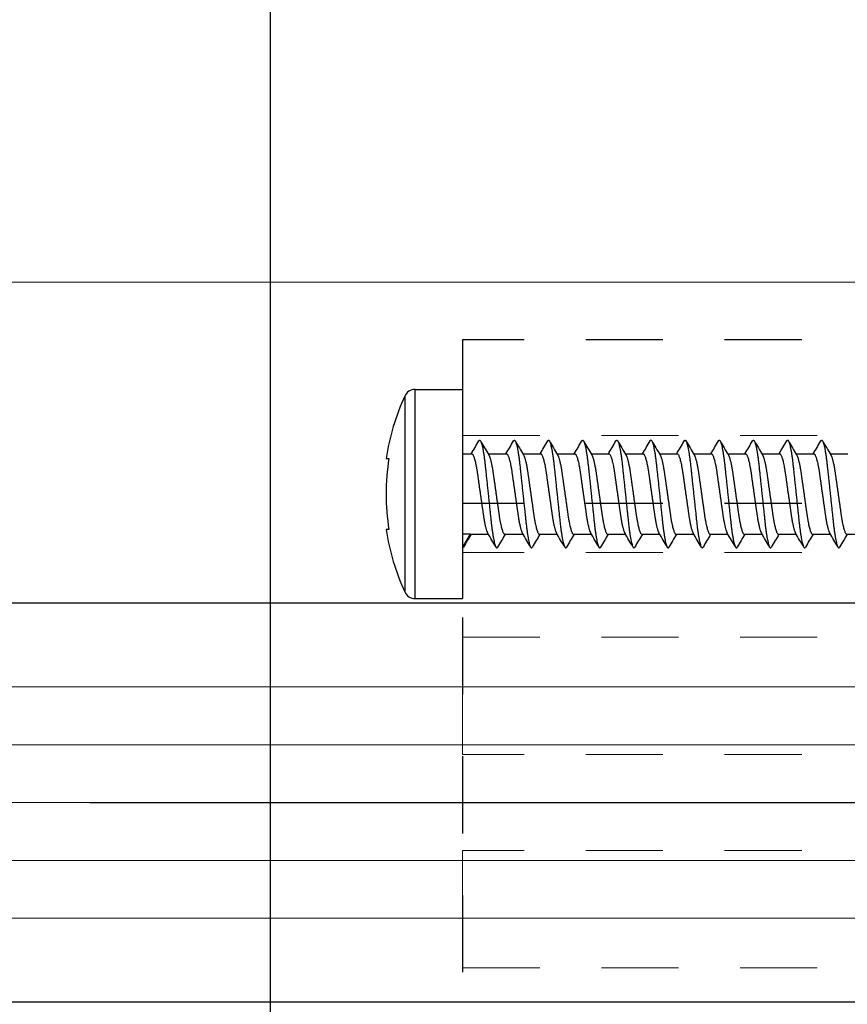
# Model space of a CAD drawing. Units: inches. Extents: x -91 to 811, y -3 to 277.
# Drawn here: x 180 to 182, y 159 to 161 of the extents above; entities that cross this region are included whole.
import ezdxf

# ---------------------------------------------------------------- set-up
doc = ezdxf.new("R2010")
doc.units = ezdxf.units.IN
doc.header["$LTSCALE"] = 0.5
doc.header["$MEASUREMENT"] = 0
doc.header["$PDMODE"] = 3
doc.linetypes.add('CENTER', pattern=[2, 1.25, -0.25, 0.25, -0.25])
doc.linetypes.add('HIDDEN', pattern=[0.375, 0.25, -0.125])
doc.layers.get('Defpoints').update_dxf_attribs({"color": 8})
for name, color, linetype, lineweight in [('Aluminum', 4, 'Continuous', 20), ('Dimensions', 74, 'Continuous', 9), ('GLASS', 5, 'Continuous', 15), ('Hidden', 3, 'HIDDEN', 9), ('RAILINGS', 4, 'Continuous', 20)]:
    doc.layers.add(name, color=color, linetype=linetype, lineweight=lineweight)
for name, color, linetype in [('CRL_CENTERLINE', 2, 'CENTER'), ('Gasket', 6, 'Continuous'), ('Hardware', 2, 'Continuous')]:
    doc.layers.add(name, color=color, linetype=linetype)
doc.styles.get("Standard").update_dxf_attribs({"font": 'arial.ttf'})
doc.dimstyles.new('CRL$0', dxfattribs={"dimtxt": 0.125, "dimasz": 0.125, "dimexe": 0.125, "dimexo": 0.0625, "dimgap": 0.0625, "dimtad": 1, "dimdec": 4, "dimzin": 3, "dimdsep": 46, "dimlunit": 5, "dimtxsty": 'Standard', "dimblk": 'ARCHTICK', "dimcen": 0, "dimclrd": 256, "dimclre": 256, "dimclrt": 256, "dimadec": 0, "dimazin": 0, "dimtfac": 1, "dimtdec": 4, "dimtofl": 0, "dimtmove": 0, "dimatfit": 3, "dimfxl": 0.125, "dimtfill": 1, "dimfrac": 2, "dimtolj": 1, "dimtzin": 0, "dimlwd": -1, "dimlwe": -1, "dimarcsym": 0})

# ---------------------------------------------------------------- blocks, each defined once
blk = doc.blocks.new('*U325')
at = {"layer": 'Aluminum', "transparency": 33554687}
blk.add_lwpolyline([(1.8748, -2.5, 0.414214), (2.5, -1.8748), (2.5, 1.8748, 0.414214), (1.8748, 2.5), (-1.8748, 2.5, 0.414214), (-2.5, 1.8748), (-2.5, -1.8748, 0.414214), (-1.8748, -2.5), (1.8748, -2.5)], format="xyb", dxfattribs=at)
blk = doc.blocks.new('*U278')
at = {"layer": 'Defpoints', "transparency": 33554687}
blk.add_line((-2.5, 0), (2.5, 0), dxfattribs=at)
at = {"layer": 'Gasket', "transparency": 33554687}
blk.add_lwpolyline([(-2.125, -2.5), (2.125, -2.5, 0.414214), (2.5, -2.125), (2.5, 2.125, 0.414214), (2.125, 2.5), (-2.125, 2.5, 0.414214), (-2.5, 2.125), (-2.5, -2.125, 0.414214)], format="xyb", close=True, dxfattribs=at)
blk = doc.blocks.new('*U275')
at = {"layer": 'Hardware', "linetype": 'HIDDEN', "transparency": 33554687}
for p, q in [((-0.4845, 0), (-0.4845, -1)), ((0.4845, 0), (0.4845, -1))]:
    blk.add_line(p, q, dxfattribs=at)
blk.add_lwpolyline([(-0.75, 0), (0.75, 0), (0.75, -1), (-0.75, -1)], close=True, dxfattribs=at)
at = {"layer": 'Hidden', "transparency": 33554687}
for points in [[(-0.595, 0), (-0.405, 0), (-0.405, -1), (-0.595, -1)], [(-0.268, 0), (-0.078, 0), (-0.078, -1), (-0.268, -1)], [(0.268, 0), (0.078, 0), (0.078, -1), (0.268, -1)], [(0.595, 0), (0.405, 0), (0.405, -1), (0.595, -1)]]:
    blk.add_lwpolyline(points, close=True, dxfattribs=at)
blk = doc.blocks.new('*U285')
at = {"transparency": 33554687}
for p, q in [((-0.0938, 23.23), (-0.0938, -23.23)), ((0, 23.23), (0, -23.23)), ((0.0937, 23.23), (0.0937, -23.23))]:
    blk.add_line(p, q, dxfattribs=at)
blk.add_lwpolyline([(-0.1563, -23.23), (0.1562, -23.23), (0.1875, -23.1972), (0.1875, 23.1988), (0.1562, 23.23), (-0.1563, 23.23), (-0.1875, 23.1988), (-0.1875, -23.1988)], close=True, dxfattribs=at)
blk = doc.blocks.new('*U357')
at = {"layer": 'Hardware', "transparency": 33554687}
for p, q in [((-0.0577, 0.1196), (-0.0577, 0.124)), ((0.0577, 0.124), (0.0577, 0.1196)), ((0.1586, 0.0938), (-0.1586, 0.0938)), ((-0.1694, 0.0771), (0.1694, 0.0771)), ((-0.1694, 0.0771), (-0.1694, 0)), ((0.1694, 0.0771), (0.1694, 0)), ((0.1694, 0), (-0.1694, 0)), ((-0.0872, 0), (-0.0651, -0.0128)), ((-0.0651, -0.0128), (-0.0651, 0)), ((0.0651, 0), (0.0651, -0.0149)), ((-0.0651, -0.0128), (-0.0651, -0.0417)), ((0.0651, -0.0414), (0.0651, -0.0703)), ((-0.0651, -0.0682), (-0.0651, -0.097)), ((0.0651, -0.0977), (0.0651, -0.1266)), ((-0.0651, -0.1245), (-0.0651, -0.1534)), ((0.0651, -0.1531), (0.0651, -0.182)), ((-0.0651, -0.1799), (-0.0651, -0.2087)), ((0.0651, -0.2085), (0.0651, -0.2373)), ((-0.0651, -0.2352), (-0.0651, -0.2641)), ((0.0651, -0.2639), (0.0651, -0.2927)), ((-0.0651, -0.2906), (-0.0651, -0.3195)), ((0.0651, -0.3192), (0.0651, -0.3481)), ((-0.0651, -0.346), (-0.0651, -0.3749)), ((0.0651, -0.3746), (0.0651, -0.4035)), ((-0.0651, -0.4014), (-0.0651, -0.4303)), ((0.0651, -0.43), (0.0651, -0.4589)), ((-0.0651, -0.4568), (-0.0651, -0.4856)), ((0.0651, -0.4854), (0.0651, -0.5142)), ((-0.0651, -0.5121), (-0.0651, -0.541)), ((0.0651, -0.5408), (0.0651, -0.5696)), ((-0.0651, -0.5675), (-0.0651, -0.5964)), ((0.0651, -0.5961), (0.0651, -0.625)), ((-0.0651, -0.6229), (-0.0651, -0.6518))]:
    blk.add_line(p, q, dxfattribs=at)
for centre, radius, start, end in [((0, -0.2528), 0.3812, 98.7033, 114.5817), ((0, -0.2528), 0.3768, 90, 98.8055), ((0, -0.2528), 0.3768, 81.1945, 90), ((0, -0.2528), 0.3812, 65.4183, 81.2967), ((-0.1509, 0.0771), 0.0185, 114.5817, 180), ((0.1509, 0.0771), 0.0185, 0, 65.4183)]:
    blk.add_arc(centre, radius, start, end, dxfattribs=at)
blk.add_rational_spline([(-0.0872, 0), (-0.0872, -0.0007), (-0.086, -0.0014)], [1, 0.977640252472, 0.962743984196], degree=2, dxfattribs=at)
for points in [[(-0.0651, -0.0137), (-0.072, -0.0096), (-0.079, -0.0055), (-0.086, -0.0014)], [(0.0651, -0.014), (0.072, -0.0181), (0.079, -0.0222), (0.086, -0.0263)], [(0.086, -0.0291), (0.0784, -0.0335), (0.0709, -0.038), (0.0633, -0.0424)], [(-0.086, -0.054), (-0.0784, -0.0495), (-0.0709, -0.0451), (-0.0633, -0.0406)], [(-0.0651, -0.0691), (-0.072, -0.065), (-0.079, -0.0609), (-0.086, -0.0568)], [(0.0651, -0.0703), (0.072, -0.0744), (0.079, -0.0785), (0.086, -0.0826)], [(0.086, -0.0854), (0.0784, -0.0898), (0.0709, -0.0943), (0.0633, -0.0987)], [(-0.086, -0.1103), (-0.0784, -0.1058), (-0.0709, -0.1014), (-0.0633, -0.0969)], [(-0.0651, -0.1254), (-0.072, -0.1213), (-0.079, -0.1172), (-0.086, -0.1131)], [(0.0651, -0.1257), (0.072, -0.1298), (0.079, -0.1339), (0.086, -0.138)], [(0.086, -0.1408), (0.0784, -0.1452), (0.0709, -0.1497), (0.0633, -0.1541)], [(-0.086, -0.1656), (-0.0784, -0.1612), (-0.0709, -0.1568), (-0.0633, -0.1523)], [(-0.0651, -0.1808), (-0.072, -0.1767), (-0.079, -0.1726), (-0.086, -0.1685)], [(0.0651, -0.181), (0.072, -0.1852), (0.079, -0.1893), (0.086, -0.1933)], [(0.086, -0.1962), (0.0784, -0.2006), (0.0709, -0.205), (0.0633, -0.2095)], [(-0.086, -0.221), (-0.0784, -0.2166), (-0.0709, -0.2122), (-0.0633, -0.2077)], [(-0.0651, -0.2362), (-0.072, -0.232), (-0.079, -0.228), (-0.086, -0.2239)], [(0.0651, -0.2364), (0.072, -0.2405), (0.079, -0.2446), (0.086, -0.2487)], [(0.086, -0.2516), (0.0784, -0.256), (0.0709, -0.2604), (0.0633, -0.2649)], [(-0.086, -0.2764), (-0.0784, -0.272), (-0.0709, -0.2675), (-0.0633, -0.2631)], [(-0.0651, -0.2915), (-0.072, -0.2874), (-0.079, -0.2833), (-0.086, -0.2792)], [(0.0651, -0.2918), (0.072, -0.2959), (0.079, -0.3), (0.086, -0.3041)], [(-0.086, -0.3318), (-0.0784, -0.3274), (-0.0709, -0.3229), (-0.0633, -0.3185)], [(0.086, -0.3069), (0.0784, -0.3114), (0.0709, -0.3158), (0.0633, -0.3203)], [(-0.0651, -0.3469), (-0.072, -0.3428), (-0.079, -0.3387), (-0.086, -0.3346)], [(0.0651, -0.3472), (0.072, -0.3513), (0.079, -0.3554), (0.086, -0.3595)], [(0.086, -0.3623), (0.0784, -0.3667), (0.0709, -0.3712), (0.0633, -0.3756)], [(-0.086, -0.3872), (-0.0784, -0.3827), (-0.0709, -0.3783), (-0.0633, -0.3738)], [(-0.0651, -0.4023), (-0.072, -0.3982), (-0.079, -0.3941), (-0.086, -0.39)], [(0.0651, -0.4026), (0.072, -0.4067), (0.079, -0.4108), (0.086, -0.4149)], [(-0.086, -0.4425), (-0.0784, -0.4381), (-0.0709, -0.4337), (-0.0633, -0.4292)], [(0.086, -0.4177), (0.0784, -0.4221), (0.0709, -0.4266), (0.0633, -0.431)], [(-0.0651, -0.4577), (-0.072, -0.4536), (-0.079, -0.4495), (-0.086, -0.4454)], [(0.0651, -0.4579), (0.072, -0.4621), (0.079, -0.4662), (0.086, -0.4702)], [(0.086, -0.4731), (0.0784, -0.4775), (0.0709, -0.4819), (0.0633, -0.4864)], [(-0.086, -0.4979), (-0.0784, -0.4935), (-0.0709, -0.4891), (-0.0633, -0.4846)], [(-0.0651, -0.5131), (-0.072, -0.5089), (-0.079, -0.5049), (-0.086, -0.5008)], [(0.0651, -0.5133), (0.072, -0.5174), (0.079, -0.5215), (0.086, -0.5256)], [(-0.086, -0.5533), (-0.0784, -0.5489), (-0.0709, -0.5444), (-0.0633, -0.54)], [(0.086, -0.5285), (0.0784, -0.5329), (0.0709, -0.5373), (0.0633, -0.5418)], [(-0.0651, -0.5684), (-0.072, -0.5643), (-0.079, -0.5602), (-0.086, -0.5561)], [(0.0651, -0.5687), (0.072, -0.5728), (0.079, -0.5769), (0.086, -0.581)], [(0.086, -0.5838), (0.0784, -0.5883), (0.0709, -0.5927), (0.0633, -0.5972)], [(-0.086, -0.6087), (-0.0784, -0.6043), (-0.0709, -0.5998), (-0.0633, -0.5954)], [(-0.0651, -0.6238), (-0.072, -0.6197), (-0.079, -0.6156), (-0.086, -0.6115)]]:
    blk.add_open_spline(points, degree=3, dxfattribs=at)
for points, weights, knots in [([(0.0651, -0.0149), (0.0651, -0.0195), (0.0325, -0.0241), (0.0174, -0.0263), (0, -0.0287)], [1, 0.866025403784, 1, 0.933012701892, 0.933012701892], [0.019230769, 0.019230769, 0.019230769, 0.025641026, 0.025641026, 0.028846154, 0.028846154, 0.028846154]), ([(0.086, -0.0263), (0.0872, -0.027), (0.0872, -0.0277), (0.0872, -0.0323), (0.0436, -0.0369), (0, -0.0415), (-0.0436, -0.0461), (-0.0872, -0.0508), (-0.0872, -0.0554), (-0.0872, -0.0561), (-0.086, -0.0568)], [0.962743984196, 0.977640252472, 1, 0.866025403784, 1, 0.866025403784, 1, 0.866025403784, 1, 0.977640252472, 0.962743984196], [0.01816093, 0.01816093, 0.01816093, 0.01923077, 0.01923077, 0.02564103, 0.02564103, 0.03205128, 0.03205128, 0.03846154, 0.03846154, 0.03953138, 0.03953138, 0.03953138]), ([(0, -0.0287), (-0.0174, -0.0312), (-0.0325, -0.0334), (-0.0569, -0.0368), (-0.0633, -0.0406)], [0.933012701892, 0.933012701892, 1, 0.896179909562, 0.953265117337], [0.028846154, 0.028846154, 0.028846154, 0.032051282, 0.032051282, 0.037018742, 0.037018742, 0.037018742]), ([(0.0633, -0.0424), (0.0569, -0.0463), (0.0325, -0.0497), (0.0174, -0.0519), (0, -0.0543)], [0.953265117337, 0.896179909562, 1, 0.933012701892, 0.933012701892], [0.020673566, 0.020673566, 0.020673566, 0.025641026, 0.025641026, 0.028846154, 0.028846154, 0.028846154]), ([(0, -0.0543), (-0.0174, -0.0568), (-0.0325, -0.0589), (-0.0651, -0.0636), (-0.0651, -0.0682)], [0.933012701892, 0.933012701892, 1, 0.866025403784, 1], [0.028846154, 0.028846154, 0.028846154, 0.032051282, 0.032051282, 0.038461538, 0.038461538, 0.038461538]), ([(0.0651, -0.0712), (0.0651, -0.0758), (0.0325, -0.0804), (0.0174, -0.0826), (0, -0.0851)], [1, 0.866025403784, 1, 0.933012701892, 0.933012701892], [0.134615385, 0.134615385, 0.134615385, 0.141025641, 0.141025641, 0.144230769, 0.144230769, 0.144230769]), ([(0.086, -0.0826), (0.0872, -0.0833), (0.0872, -0.084), (0.0872, -0.0886), (0.0436, -0.0932), (0, -0.0978), (-0.0436, -0.1025), (-0.0872, -0.1071), (-0.0872, -0.1117), (-0.0872, -0.1124), (-0.086, -0.1131)], [0.962743984196, 0.977640252472, 1, 0.866025403784, 1, 0.866025403784, 1, 0.866025403784, 1, 0.977640252472, 0.962743984196], [0.13354554, 0.13354554, 0.13354554, 0.13461538, 0.13461538, 0.14102564, 0.14102564, 0.1474359, 0.1474359, 0.15384615, 0.15384615, 0.154916, 0.154916, 0.154916]), ([(0, -0.0851), (-0.0174, -0.0875), (-0.0325, -0.0897), (-0.0569, -0.0931), (-0.0633, -0.0969)], [0.933012701892, 0.933012701892, 1, 0.896179909562, 0.953265117337], [0.144230769, 0.144230769, 0.144230769, 0.147435897, 0.147435897, 0.152403357, 0.152403357, 0.152403357]), ([(0, -0.1106), (-0.0174, -0.1131), (-0.0325, -0.1152), (-0.0651, -0.1199), (-0.0651, -0.1245)], [0.933012701892, 0.933012701892, 1, 0.866025403784, 1], [0.144230769, 0.144230769, 0.144230769, 0.147435897, 0.147435897, 0.153846154, 0.153846154, 0.153846154]), ([(0.0633, -0.0987), (0.0569, -0.1026), (0.0325, -0.106), (0.0174, -0.1082), (0, -0.1106)], [0.953265117337, 0.896179909562, 1, 0.933012701892, 0.933012701892], [0.136058181, 0.136058181, 0.136058181, 0.141025641, 0.141025641, 0.144230769, 0.144230769, 0.144230769]), ([(0.0651, -0.1266), (0.0651, -0.1312), (0.0325, -0.1358), (0.0174, -0.138), (0, -0.1404)], [1, 0.866025403784, 1, 0.933012701892, 0.933012701892], [0.173076923, 0.173076923, 0.173076923, 0.179487179, 0.179487179, 0.182692308, 0.182692308, 0.182692308]), ([(0.086, -0.138), (0.0872, -0.1387), (0.0872, -0.1394), (0.0872, -0.144), (0.0436, -0.1486), (0, -0.1532), (-0.0436, -0.1578), (-0.0872, -0.1625), (-0.0872, -0.1671), (-0.0872, -0.1678), (-0.086, -0.1685)], [0.962743984196, 0.977640252472, 1, 0.866025403784, 1, 0.866025403784, 1, 0.866025403784, 1, 0.977640252472, 0.962743984196], [0.17200708, 0.17200708, 0.17200708, 0.17307692, 0.17307692, 0.17948718, 0.17948718, 0.18589744, 0.18589744, 0.19230769, 0.19230769, 0.19337753, 0.19337753, 0.19337753]), ([(0, -0.1404), (-0.0174, -0.1429), (-0.0325, -0.145), (-0.0569, -0.1485), (-0.0633, -0.1523)], [0.933012701892, 0.933012701892, 1, 0.896179909562, 0.953265117337], [0.182692308, 0.182692308, 0.182692308, 0.185897436, 0.185897436, 0.190864896, 0.190864896, 0.190864896]), ([(0.0633, -0.1541), (0.0569, -0.1579), (0.0325, -0.1614), (0.0174, -0.1635), (0, -0.166)], [0.953265117337, 0.896179909562, 1, 0.933012701892, 0.933012701892], [0.17451972, 0.17451972, 0.17451972, 0.179487179, 0.179487179, 0.182692308, 0.182692308, 0.182692308]), ([(0, -0.166), (-0.0174, -0.1685), (-0.0325, -0.1706), (-0.0651, -0.1752), (-0.0651, -0.1799)], [0.933012701892, 0.933012701892, 1, 0.866025403784, 1], [0.182692308, 0.182692308, 0.182692308, 0.185897436, 0.185897436, 0.192307692, 0.192307692, 0.192307692]), ([(0.0651, -0.182), (0.0651, -0.1866), (0.0325, -0.1912), (0.0174, -0.1933), (0, -0.1958)], [1, 0.866025403784, 1, 0.933012701892, 0.933012701892], [0.211538462, 0.211538462, 0.211538462, 0.217948718, 0.217948718, 0.221153846, 0.221153846, 0.221153846]), ([(0.086, -0.1933), (0.0872, -0.1941), (0.0872, -0.1948), (0.0872, -0.1994), (0.0436, -0.204), (0, -0.2086), (-0.0436, -0.2132), (-0.0872, -0.2178), (-0.0872, -0.2224), (-0.0872, -0.2231), (-0.086, -0.2239)], [0.962743984196, 0.977640252472, 1, 0.866025403784, 1, 0.866025403784, 1, 0.866025403784, 1, 0.977640252472, 0.962743984196], [0.21046862, 0.21046862, 0.21046862, 0.21153846, 0.21153846, 0.21794872, 0.21794872, 0.22435897, 0.22435897, 0.23076923, 0.23076923, 0.23183907, 0.23183907, 0.23183907]), ([(0, -0.1958), (-0.0174, -0.1983), (-0.0325, -0.2004), (-0.0569, -0.2039), (-0.0633, -0.2077)], [0.933012701892, 0.933012701892, 1, 0.896179909562, 0.953265117337], [0.221153846, 0.221153846, 0.221153846, 0.224358974, 0.224358974, 0.229326434, 0.229326434, 0.229326434]), ([(0, -0.2214), (-0.0174, -0.2239), (-0.0325, -0.226), (-0.0651, -0.2306), (-0.0651, -0.2352)], [0.933012701892, 0.933012701892, 1, 0.866025403784, 1], [0.221153846, 0.221153846, 0.221153846, 0.224358974, 0.224358974, 0.230769231, 0.230769231, 0.230769231]), ([(0.0633, -0.2095), (0.0569, -0.2133), (0.0325, -0.2168), (0.0174, -0.2189), (0, -0.2214)], [0.953265117337, 0.896179909562, 1, 0.933012701892, 0.933012701892], [0.212981258, 0.212981258, 0.212981258, 0.217948718, 0.217948718, 0.221153846, 0.221153846, 0.221153846]), ([(0.0651, -0.2373), (0.0651, -0.242), (0.0325, -0.2466), (0.0174, -0.2487), (0, -0.2512)], [1, 0.866025403784, 1, 0.933012701892, 0.933012701892], [0.25, 0.25, 0.25, 0.256410256, 0.256410256, 0.259615385, 0.259615385, 0.259615385]), ([(0.086, -0.2487), (0.0872, -0.2495), (0.0872, -0.2501), (0.0872, -0.2548), (0.0436, -0.2594), (0, -0.264), (-0.0436, -0.2686), (-0.0872, -0.2732), (-0.0872, -0.2778), (-0.0872, -0.2785), (-0.086, -0.2792)], [0.962743984196, 0.977640252472, 1, 0.866025403784, 1, 0.866025403784, 1, 0.866025403784, 1, 0.977640252472, 0.962743984196], [0.24893016, 0.24893016, 0.24893016, 0.25, 0.25, 0.25641026, 0.25641026, 0.26282051, 0.26282051, 0.26923077, 0.26923077, 0.27030061, 0.27030061, 0.27030061]), ([(0, -0.2512), (-0.0174, -0.2537), (-0.0325, -0.2558), (-0.0569, -0.2593), (-0.0633, -0.2631)], [0.933012701892, 0.933012701892, 1, 0.896179909562, 0.953265117337], [0.259615385, 0.259615385, 0.259615385, 0.262820513, 0.262820513, 0.267787972, 0.267787972, 0.267787972]), ([(0.0633, -0.2649), (0.0569, -0.2687), (0.0325, -0.2722), (0.0174, -0.2743), (0, -0.2768)], [0.953265117337, 0.896179909562, 1, 0.933012701892, 0.933012701892], [0.251442797, 0.251442797, 0.251442797, 0.256410256, 0.256410256, 0.259615385, 0.259615385, 0.259615385]), ([(0, -0.2768), (-0.0174, -0.2792), (-0.0325, -0.2814), (-0.0651, -0.286), (-0.0651, -0.2906)], [0.933012701892, 0.933012701892, 1, 0.866025403784, 1], [0.259615385, 0.259615385, 0.259615385, 0.262820513, 0.262820513, 0.269230769, 0.269230769, 0.269230769]), ([(0.0651, -0.2927), (0.0651, -0.2973), (0.0325, -0.302), (0.0174, -0.3041), (0, -0.3066)], [1, 0.866025403784, 1, 0.933012701892, 0.933012701892], [0.288461538, 0.288461538, 0.288461538, 0.294871795, 0.294871795, 0.298076923, 0.298076923, 0.298076923]), ([(0.086, -0.3041), (0.0872, -0.3048), (0.0872, -0.3055), (0.0872, -0.3101), (0.0436, -0.3147), (0, -0.3194), (-0.0436, -0.324), (-0.0872, -0.3286), (-0.0872, -0.3332), (-0.0872, -0.3339), (-0.086, -0.3346)], [0.962743984196, 0.977640252472, 1, 0.866025403784, 1, 0.866025403784, 1, 0.866025403784, 1, 0.977640252472, 0.962743984196], [0.2873917, 0.2873917, 0.2873917, 0.28846154, 0.28846154, 0.29487179, 0.29487179, 0.30128205, 0.30128205, 0.30769231, 0.30769231, 0.30876215, 0.30876215, 0.30876215]), ([(0, -0.3066), (-0.0174, -0.309), (-0.0325, -0.3112), (-0.0569, -0.3146), (-0.0633, -0.3185)], [0.933012701892, 0.933012701892, 1, 0.896179909562, 0.953265117337], [0.298076923, 0.298076923, 0.298076923, 0.301282051, 0.301282051, 0.306249511, 0.306249511, 0.306249511]), ([(0, -0.3322), (-0.0174, -0.3346), (-0.0325, -0.3368), (-0.0651, -0.3414), (-0.0651, -0.346)], [0.933012701892, 0.933012701892, 1, 0.866025403784, 1], [0.298076923, 0.298076923, 0.298076923, 0.301282051, 0.301282051, 0.307692308, 0.307692308, 0.307692308]), ([(0.0633, -0.3203), (0.0569, -0.3241), (0.0325, -0.3275), (0.0174, -0.3297), (0, -0.3322)], [0.953265117337, 0.896179909562, 1, 0.933012701892, 0.933012701892], [0.289904335, 0.289904335, 0.289904335, 0.294871795, 0.294871795, 0.298076923, 0.298076923, 0.298076923]), ([(0.0651, -0.3481), (0.0651, -0.3527), (0.0325, -0.3573), (0.0174, -0.3595), (0, -0.362)], [1, 0.866025403784, 1, 0.933012701892, 0.933012701892], [0.326923077, 0.326923077, 0.326923077, 0.333333333, 0.333333333, 0.336538462, 0.336538462, 0.336538462]), ([(0.086, -0.3595), (0.0872, -0.3602), (0.0872, -0.3609), (0.0872, -0.3655), (0.0436, -0.3701), (0, -0.3747), (-0.0436, -0.3794), (-0.0872, -0.384), (-0.0872, -0.3886), (-0.0872, -0.3893), (-0.086, -0.39)], [0.962743984196, 0.977640252472, 1, 0.866025403784, 1, 0.866025403784, 1, 0.866025403784, 1, 0.977640252472, 0.962743984196], [0.32585323, 0.32585323, 0.32585323, 0.32692308, 0.32692308, 0.33333333, 0.33333333, 0.33974359, 0.33974359, 0.34615385, 0.34615385, 0.34722369, 0.34722369, 0.34722369]), ([(0, -0.362), (-0.0174, -0.3644), (-0.0325, -0.3666), (-0.0569, -0.37), (-0.0633, -0.3738)], [0.933012701892, 0.933012701892, 1, 0.896179909562, 0.953265117337], [0.336538462, 0.336538462, 0.336538462, 0.33974359, 0.33974359, 0.344711049, 0.344711049, 0.344711049]), ([(0.0633, -0.3756), (0.0569, -0.3795), (0.0325, -0.3829), (0.0174, -0.3851), (0, -0.3875)], [0.953265117337, 0.896179909562, 1, 0.933012701892, 0.933012701892], [0.328365874, 0.328365874, 0.328365874, 0.333333333, 0.333333333, 0.336538462, 0.336538462, 0.336538462]), ([(0, -0.3875), (-0.0174, -0.39), (-0.0325, -0.3921), (-0.0651, -0.3968), (-0.0651, -0.4014)], [0.933012701892, 0.933012701892, 1, 0.866025403784, 1], [0.336538462, 0.336538462, 0.336538462, 0.33974359, 0.33974359, 0.346153846, 0.346153846, 0.346153846]), ([(0.086, -0.4149), (0.0872, -0.4156), (0.0872, -0.4163), (0.0872, -0.4209), (0.0436, -0.4255), (0, -0.4301), (-0.0436, -0.4347), (-0.0872, -0.4394), (-0.0872, -0.444), (-0.0872, -0.4447), (-0.086, -0.4454)], [0.962743984196, 0.977640252472, 1, 0.866025403784, 1, 0.866025403784, 1, 0.866025403784, 1, 0.977640252472, 0.962743984196], [0.36431477, 0.36431477, 0.36431477, 0.36538462, 0.36538462, 0.37179487, 0.37179487, 0.37820513, 0.37820513, 0.38461538, 0.38461538, 0.38568523, 0.38568523, 0.38568523]), ([(0.0651, -0.4035), (0.0651, -0.4081), (0.0325, -0.4127), (0.0174, -0.4149), (0, -0.4173)], [1, 0.866025403784, 1, 0.933012701892, 0.933012701892], [0.365384615, 0.365384615, 0.365384615, 0.371794872, 0.371794872, 0.375, 0.375, 0.375]), ([(0, -0.4173), (-0.0174, -0.4198), (-0.0325, -0.4219), (-0.0569, -0.4254), (-0.0633, -0.4292)], [0.933012701892, 0.933012701892, 1, 0.896179909562, 0.953265117337], [0.375, 0.375, 0.375, 0.378205128, 0.378205128, 0.383172588, 0.383172588, 0.383172588]), ([(0, -0.4429), (-0.0174, -0.4454), (-0.0325, -0.4475), (-0.0651, -0.4521), (-0.0651, -0.4568)], [0.933012701892, 0.933012701892, 1, 0.866025403784, 1], [0.375, 0.375, 0.375, 0.378205128, 0.378205128, 0.384615385, 0.384615385, 0.384615385]), ([(0.0633, -0.431), (0.0569, -0.4348), (0.0325, -0.4383), (0.0174, -0.4404), (0, -0.4429)], [0.953265117337, 0.896179909562, 1, 0.933012701892, 0.933012701892], [0.366827412, 0.366827412, 0.366827412, 0.371794872, 0.371794872, 0.375, 0.375, 0.375]), ([(0.0651, -0.4589), (0.0651, -0.4635), (0.0325, -0.4681), (0.0174, -0.4702), (0, -0.4727)], [1, 0.866025403784, 1, 0.933012701892, 0.933012701892], [0.403846154, 0.403846154, 0.403846154, 0.41025641, 0.41025641, 0.413461538, 0.413461538, 0.413461538]), ([(0.086, -0.4702), (0.0872, -0.471), (0.0872, -0.4717), (0.0872, -0.4763), (0.0436, -0.4809), (0, -0.4855), (-0.0436, -0.4901), (-0.0872, -0.4947), (-0.0872, -0.4993), (-0.0872, -0.5), (-0.086, -0.5008)], [0.962743984196, 0.977640252472, 1, 0.866025403784, 1, 0.866025403784, 1, 0.866025403784, 1, 0.977640252472, 0.962743984196], [0.40277631, 0.40277631, 0.40277631, 0.40384615, 0.40384615, 0.41025641, 0.41025641, 0.41666667, 0.41666667, 0.42307692, 0.42307692, 0.42414677, 0.42414677, 0.42414677]), ([(0, -0.4727), (-0.0174, -0.4752), (-0.0325, -0.4773), (-0.0569, -0.4808), (-0.0633, -0.4846)], [0.933012701892, 0.933012701892, 1, 0.896179909562, 0.953265117337], [0.413461538, 0.413461538, 0.413461538, 0.416666667, 0.416666667, 0.421634126, 0.421634126, 0.421634126]), ([(0.0633, -0.4864), (0.0569, -0.4902), (0.0325, -0.4937), (0.0174, -0.4958), (0, -0.4983)], [0.953265117337, 0.896179909562, 1, 0.933012701892, 0.933012701892], [0.405288951, 0.405288951, 0.405288951, 0.41025641, 0.41025641, 0.413461538, 0.413461538, 0.413461538]), ([(0, -0.4983), (-0.0174, -0.5008), (-0.0325, -0.5029), (-0.0651, -0.5075), (-0.0651, -0.5121)], [0.933012701892, 0.933012701892, 1, 0.866025403784, 1], [0.413461538, 0.413461538, 0.413461538, 0.416666667, 0.416666667, 0.423076923, 0.423076923, 0.423076923]), ([(0.086, -0.5256), (0.0872, -0.5264), (0.0872, -0.527), (0.0872, -0.5317), (0.0436, -0.5363), (0, -0.5409), (-0.0436, -0.5455), (-0.0872, -0.5501), (-0.0872, -0.5547), (-0.0872, -0.5554), (-0.086, -0.5561)], [0.962743984196, 0.977640252472, 1, 0.866025403784, 1, 0.866025403784, 1, 0.866025403784, 1, 0.977640252472, 0.962743984196], [0.44123785, 0.44123785, 0.44123785, 0.44230769, 0.44230769, 0.44871795, 0.44871795, 0.45512821, 0.45512821, 0.46153846, 0.46153846, 0.4626083, 0.4626083, 0.4626083]), ([(0.0651, -0.5142), (0.0651, -0.5189), (0.0325, -0.5235), (0.0174, -0.5256), (0, -0.5281)], [1, 0.866025403784, 1, 0.933012701892, 0.933012701892], [0.442307692, 0.442307692, 0.442307692, 0.448717949, 0.448717949, 0.451923077, 0.451923077, 0.451923077]), ([(0, -0.5281), (-0.0174, -0.5306), (-0.0325, -0.5327), (-0.0569, -0.5362), (-0.0633, -0.54)], [0.933012701892, 0.933012701892, 1, 0.896179909562, 0.953265117337], [0.451923077, 0.451923077, 0.451923077, 0.455128205, 0.455128205, 0.460095665, 0.460095665, 0.460095665]), ([(0.0633, -0.5418), (0.0569, -0.5456), (0.0325, -0.5491), (0.0174, -0.5512), (0, -0.5537)], [0.953265117337, 0.896179909562, 1, 0.933012701892, 0.933012701892], [0.443750489, 0.443750489, 0.443750489, 0.448717949, 0.448717949, 0.451923077, 0.451923077, 0.451923077]), ([(0, -0.5537), (-0.0174, -0.5561), (-0.0325, -0.5583), (-0.0651, -0.5629), (-0.0651, -0.5675)], [0.933012701892, 0.933012701892, 1, 0.866025403784, 1], [0.451923077, 0.451923077, 0.451923077, 0.455128205, 0.455128205, 0.461538462, 0.461538462, 0.461538462]), ([(0.0651, -0.5696), (0.0651, -0.5742), (0.0325, -0.5789), (0.0174, -0.581), (0, -0.5835)], [1, 0.866025403784, 1, 0.933012701892, 0.933012701892], [0.480769231, 0.480769231, 0.480769231, 0.487179487, 0.487179487, 0.490384615, 0.490384615, 0.490384615]), ([(0.086, -0.581), (0.0872, -0.5817), (0.0872, -0.5824), (0.0872, -0.587), (0.0436, -0.5916), (0, -0.5963), (-0.0436, -0.6009), (-0.0872, -0.6055), (-0.0872, -0.6101), (-0.0872, -0.6108), (-0.086, -0.6115)], [0.962743984196, 0.977640252472, 1, 0.866025403784, 1, 0.866025403784, 1, 0.866025403784, 1, 0.977640252472, 0.962743984196], [0.47969939, 0.47969939, 0.47969939, 0.48076923, 0.48076923, 0.48717949, 0.48717949, 0.49358974, 0.49358974, 0.5, 0.5, 0.50106984, 0.50106984, 0.50106984]), ([(0, -0.5835), (-0.0174, -0.5859), (-0.0325, -0.5881), (-0.0569, -0.5915), (-0.0633, -0.5954)], [0.933012701892, 0.933012701892, 1, 0.896179909562, 0.953265117337], [0.490384615, 0.490384615, 0.490384615, 0.493589744, 0.493589744, 0.498557203, 0.498557203, 0.498557203]), ([(0.0633, -0.5972), (0.0569, -0.601), (0.0325, -0.6044), (0.0174, -0.6066), (0, -0.6091)], [0.953265117337, 0.896179909562, 1, 0.933012701892, 0.933012701892], [0.482212028, 0.482212028, 0.482212028, 0.487179487, 0.487179487, 0.490384615, 0.490384615, 0.490384615]), ([(0, -0.6091), (-0.0174, -0.6115), (-0.0325, -0.6137), (-0.0651, -0.6183), (-0.0651, -0.6229)], [0.933012701892, 0.933012701892, 1, 0.866025403784, 1], [0.490384615, 0.490384615, 0.490384615, 0.493589744, 0.493589744, 0.5, 0.5, 0.5])]:
    blk.add_rational_spline(points, weights, degree=2, knots=knots, dxfattribs=at)
blk = doc.blocks.new('_ArchTick')
at = {"color": 0, "linetype": 'ByBlock', "const_width": 0.15}
blk.add_lwpolyline([(-0.5, -0.5), (0.5, 0.5)], dxfattribs=at)
blk = doc.blocks.new('*D290')
at = {"layer": 'Defpoints', "color": 0, "transparency": 16777216}
for p in [(182.5931, 165.8808), (182.5931, 159.6949), (184.1331, 159.6949)]:
    blk.add_point(p, dxfattribs=at)
at = {"layer": 'Dimensions', "transparency": 16777216}
for p, q in [((182.5931, 160.4449), (182.5931, 167.3808)), ((184.1331, 160.4449), (184.1331, 167.3808)), ((182.5931, 165.8808), (160.7643, 165.8808)), ((184.1331, 165.8808), (182.5931, 165.8808))]:
    blk.add_line(p, q, dxfattribs=at)
at = {"layer": 'Dimensions', "transparency": 16777216, "xscale": 1.5, "yscale": 1.5, "zscale": 1.5, "rotation": 180}
blk.add_blockref('_ArchTick', (182.5931, 165.8808), dxfattribs=at)
at = {"layer": 'Dimensions', "transparency": 16777216, "xscale": 1.5, "yscale": 1.5, "zscale": 1.5}
blk.add_blockref('_ArchTick', (184.1331, 165.8808), dxfattribs=at)
at = {"layer": 'Dimensions', "transparency": 16777216, "char_height": 1.5, "attachment_point": 5, "bg_fill": 3, "box_fill_scale": 1.25, "bg_fill_color": 256, "bg_fill_true_color": 13158600, "bg_fill_transparency": 0}
for s, insert in [('\\A1;1 9/16" GLASS GAP', (170.9287, 167.4064)), ('\\A1;TYPICAL', (170.9287, 164.3552))]:
    blk.add_mtext(s, dxfattribs=dict(at, insert=insert))

msp = doc.modelspace()

# ---------------------------------------------------------------- linework, layer by layer
at = {"layer": 'CRL_CENTERLINE', "transparency": 33554687}
msp.add_line((126.56969, 159.53863), (285.62101, 159.53863), dxfattribs=at)
at = {"layer": 'Gasket', "transparency": 33554687}
msp.add_lwpolyline([(136.55106, 159.86213), (182.17507, 159.86213), (182.17507, 159.21513), (136.55106, 159.21513)], close=True, dxfattribs=at)
at = {"layer": 'RAILINGS', "transparency": 33554687}
msp.add_lwpolyline([(136.55106, 160.38213), (182.17507, 160.38213), (182.17507, 158.69513), (136.55106, 158.69513)], close=True, dxfattribs=at)

# ---------------------------------------------------------------- block references
at = {"transparency": 33554687}
for name in ['*U325', '*U278']:
    msp.add_blockref(name, (183.36307, 159.53863), dxfattribs=at)
at = {"transparency": 33554687, "xscale": -1, "rotation": 270}
msp.add_blockref('*U275', (182.17507, 159.53863), dxfattribs=at)
at = {"transparency": 33554687, "rotation": 90.00000000000001}
msp.add_blockref('*U357', (181.17507, 160.03863), dxfattribs=at)
at = {"layer": 'GLASS', "transparency": 33554687, "rotation": 90}
msp.add_blockref('*U285', (159.36307, 159.53863), dxfattribs=at)

# ---------------------------------------------------------------- next in the draw order: dimensions: what is measured, and where the dimension line sits
at = {"layer": 'Dimensions', "transparency": 33554687}
dim = msp.add_linear_dim(base=(182.59307, 165.88082), p1=(184.13306, 159.69488), p2=(182.59307, 159.69488), dimstyle='CRL$0', override={"dimpost": '" GLASS GAP\\XTYPICAL'}, dxfattribs=at)
dim.commit()
dim.dimension.update_dxf_attribs({"geometry": '*D290', "text_midpoint": (170.92868, 165.88082)})

doc.saveas('drawing.dxf')
